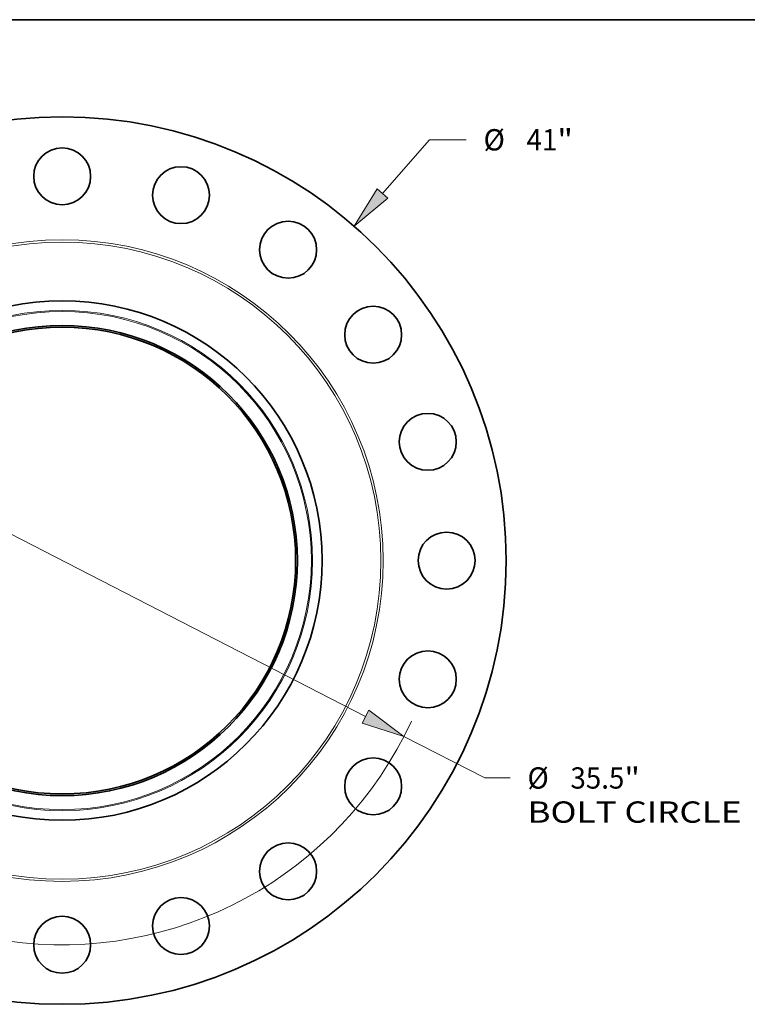
# Model space of a CAD drawing. Extents: x 0 to 10.8, y 0 to 8.3.
# Drawn here: x 3.3 to 6.7, y 3.7 to 8.3 of the extents above; entities that cross this region are included whole.
import ezdxf
from ezdxf.enums import TextEntityAlignment as Align

# ---------------------------------------------------------------- set-up
doc = ezdxf.new("R2010")
doc.units = 0
doc.header["$MEASUREMENT"] = 0
doc.layers.get('0').update_dxf_attribs({"lineweight": 13})
doc.layers.add('1', color=7, linetype='Continuous', lineweight=13)
doc.styles.get("Standard").update_dxf_attribs({"font": 'isocp.shx'})

# ---------------------------------------------------------------- blocks, each defined once
blk = doc.blocks.new('BLOCK8')
at = {"color": 7, "lineweight": 13, "ltscale": 0.03937}
for p, q in [((14.79, 16.956), (16.956, 19.439)), ((16.956, 19.439), (18.656, 19.439)), ((-15.546, -17.822), (-14.79, -16.956))]:
    blk.add_line(p, q, dxfattribs=at)
for points in [[(14.539, 17.175), (13.475, 15.449), (15.041, 16.737)], [(-14.539, -17.175), (-13.475, -15.449), (-15.041, -16.737)]]:
    blk.add_lwpolyline(points, close=True, dxfattribs=at)
for points in [[(14.539, 17.175), (13.475, 15.449), (14.539, 17.175), (15.041, 16.737)], [(-14.539, -17.175), (-13.475, -15.449), (-14.539, -17.175), (-15.041, -16.737)]]:
    blk.add_solid(points, dxfattribs=at)
for s, height, p, p2 in [('%%c', 0.9843, (19.456, 18.947), (20.44, 18.947)), ('41', 0.9843, (21.44, 18.947), (22.863, 18.947)), ('"', 0.984, (22.863, 18.947), (23.584, 18.947))]:
    blk.add_text(s, height=height, dxfattribs=at).set_placement(p, p2, align=Align.FIT)
blk = doc.blocks.new('BLOCK10')
at = {"color": 7, "lineweight": 13, "ltscale": 0.03937}
for p, q in [((-14.004, 7.209), (14.004, -7.209)), ((15.782, -8.124), (19.511, -10.044)), ((19.511, -10.044), (20.683, -10.044))]:
    blk.add_line(p, q, dxfattribs=at)
for points in [[(-13.851, 7.505), (-15.782, 8.124), (-14.156, 6.912)], [(13.851, -7.505), (15.782, -8.124), (14.156, -6.912)]]:
    blk.add_lwpolyline(points, close=True, dxfattribs=at)
for start, end in [(150.2206, 171.9402), (188.0598, 335.3039)]:
    blk.add_arc((0, 0), 17.75, start, end, dxfattribs=at)
for points in [[(-13.851, 7.505), (-15.782, 8.124), (-13.851, 7.505), (-14.156, 6.912)], [(13.851, -7.505), (15.782, -8.124), (13.851, -7.505), (14.156, -6.912)]]:
    blk.add_solid(points, dxfattribs=at)
for s, height, p, p2 in [('%%c', 0.9843, (21.483, -10.536), (22.468, -10.536)), ('35.5', 0.9843, (23.468, -10.536), (25.957, -10.536)), ('"', 0.984, (25.957, -10.536), (26.679, -10.536)), ('BOLT CIRCLE', 0.98425, (21.483, -12.111), (31.366, -12.111))]:
    blk.add_text(s, height=height, dxfattribs=at).set_placement(p, p2, align=Align.FIT)

msp = doc.modelspace()

# ---------------------------------------------------------------- linework, layer by layer
at = {"color": 7, "lineweight": 35, "ltscale": 0.03937}
for centre, radius in [((3.5369, 5.7512), 2.05), ((3.5369, 7.5262), 0.1315), ((4.0854, 7.4393), 0.1315), ((4.5802, 7.1872), 0.1315), ((3.5369, 5.7512), 1.2), ((4.9729, 6.7945), 0.1315), ((3.5369, 5.7512), 1.086), ((3.5369, 5.7512), 1.0781), ((5.225, 6.2997), 0.1315), ((5.3119, 5.7512), 0.1315), ((5.225, 5.2027), 0.1315), ((4.9729, 4.7079), 0.1315), ((4.5802, 4.3152), 0.1315), ((4.0854, 4.0631), 0.1315), ((3.5369, 3.9762), 0.1315)]:
    msp.add_circle(centre, radius, dxfattribs=at)
at = {"color": 7, "lineweight": 13, "ltscale": 0.03937}
for radius in [1.4822, 1.4716, 1.1557, 1.1506]:
    msp.add_circle((3.5369, 5.7512), radius, dxfattribs=at)
at = {"layer": '1', "color": 7, "lineweight": 35, "ltscale": 0.03937}
msp.add_line((0.25, 8.25), (10.75, 8.25), dxfattribs=at)

# ---------------------------------------------------------------- block references
at = {"lineweight": 0, "xscale": 0.1, "yscale": 0.1, "zscale": 0.1}
for name in ['BLOCK8', 'BLOCK10']:
    msp.add_blockref(name, (3.5369, 5.7512), dxfattribs=at)

doc.saveas('drawing.dxf')
